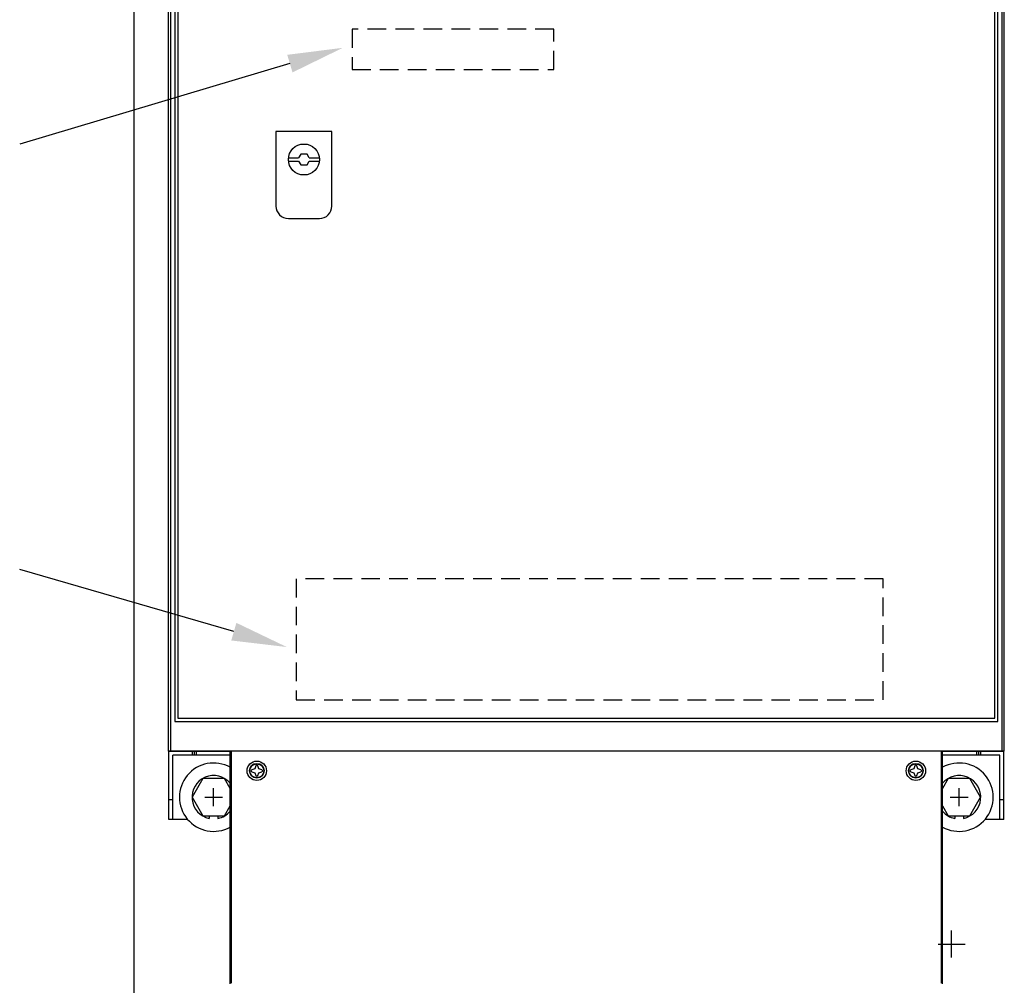
# Model space of a CAD drawing. Extents: x 0 to 101, y 0 to 65.
# Drawn here: x 21 to 41, y 25 to 44 of the extents above; entities that cross this region are included whole.
import ezdxf

# ---------------------------------------------------------------- set-up
doc = ezdxf.new("R2010")
doc.units = 0
doc.header["$LTSCALE"] = 1.5
doc.header["$MEASUREMENT"] = 0
doc.linetypes.add('HIDDEN', pattern=[0.375, 0.25, -0.125])
doc.layers.get('0').update_dxf_attribs({"linetype": 'CONTINUOUS'})
for name, color, linetype in [('125BRACKET', 50, 'CONTINUOUS'), ('baseplate', 7, 'CONTINUOUS'), ('PF400_FRAME_E', 134, 'CONTINUOUS'), ('PF400_FRAME_F', 134, 'CONTINUOUS'), ('TEXT', 2, 'CONTINUOUS')]:
    doc.layers.add(name, color=color, linetype=linetype)

msp = doc.modelspace()

# ---------------------------------------------------------------- linework, layer by layer
for p, q in [((23.493, 9.5), (23.493, 59.5)), ((25.003, 28.227), (25.003, 28.174)), ((25.177, 28.227), (25.177, 28.174)), ((40.003, 28.227), (40.003, 28.174)), ((40.177, 28.227), (40.177, 28.174))]:
    msp.add_line(p, q)
at = {"linetype": 'HIDDEN'}
for p, q in [((31.938, 44.062), (27.875, 44.062)), ((27.875, 44.062), (27.875, 43.25)), ((31.938, 43.25), (31.938, 44.062)), ((27.875, 43.25), (31.938, 43.25)), ((38.562, 33), (26.75, 33)), ((26.75, 33), (26.75, 30.562)), ((38.562, 30.562), (38.562, 33)), ((26.75, 30.562), (38.562, 30.562))]:
    msp.add_line(p, q, dxfattribs=at)
for centre, start, end in [((25.09, 28.602), 40.0886, 258.5016), ((40.09, 28.602), 281.4984, 139.9114), ((25.09, 28.602), 281.4984, 319.9114), ((40.09, 28.602), 220.0886, 258.5016)]:
    msp.add_arc(centre, 0.436, start, end)
at = {"layer": '125BRACKET'}
for p, q in [((24.873, 28.977), (24.657, 28.602)), ((25.306, 28.977), (24.873, 28.977)), ((25.424, 28.774), (25.306, 28.977)), ((39.873, 28.977), (39.756, 28.774)), ((40.306, 28.977), (39.873, 28.977)), ((40.523, 28.602), (40.306, 28.977)), ((24.657, 28.602), (24.873, 28.227)), ((40.306, 28.227), (40.523, 28.602)), ((25.306, 28.227), (25.424, 28.431)), ((39.756, 28.431), (39.873, 28.227)), ((24.873, 28.227), (25.306, 28.227)), ((39.873, 28.227), (40.306, 28.227))]:
    msp.add_line(p, q, dxfattribs=at)
for centre, start, end in [((25.09, 28.602), 60.9392, 299.0608), ((40.09, 28.602), 240.9392, 119.0608)]:
    msp.add_arc(centre, 0.688, start, end, dxfattribs=at)
at = {"layer": 'baseplate'}
for p, q in [((39.939, 25.375), (39.939, 25.915)), ((39.669, 25.645), (40.209, 25.645))]:
    msp.add_line(p, q, dxfattribs=at)
at = {"layer": 'PF400_FRAME_E'}
for p, q in [((25.09, 28.422), (25.09, 28.782)), ((40.09, 28.422), (40.09, 28.782)), ((24.91, 28.602), (25.27, 28.602)), ((39.91, 28.602), (40.27, 28.602))]:
    msp.add_line(p, q, dxfattribs=at)
at = {"layer": 'PF400_FRAME_F', "linetype": 'Continuous'}
for p, q in [((24.179, 29.531), (24.179, 52.849)), ((41, 29.531), (41, 52.849)), ((24.308, 52.253), (24.308, 30.128)), ((40.871, 30.128), (40.871, 52.253)), ((40.96, 29.531), (40.96, 45.265)), ((24.219, 45.12), (24.219, 29.531)), ((24.371, 45.143), (24.371, 30.19)), ((40.808, 30.19), (40.808, 45.143)), ((27.469, 42.003), (26.344, 42.003)), ((26.344, 42.003), (26.344, 40.503)), ((27.469, 40.503), (27.469, 42.003)), ((26.595, 41.471), (26.799, 41.471)), ((26.595, 41.409), (26.799, 41.409)), ((26.844, 41.548), (26.799, 41.471)), ((26.799, 41.409), (26.844, 41.332)), ((26.969, 41.548), (26.844, 41.548)), ((27.013, 41.471), (26.969, 41.548)), ((26.969, 41.332), (27.013, 41.409)), ((27.013, 41.471), (27.217, 41.471)), ((27.013, 41.409), (27.217, 41.409)), ((26.844, 41.332), (26.969, 41.332)), ((26.594, 40.253), (27.219, 40.253)), ((24.308, 30.128), (40.871, 30.128)), ((24.371, 30.19), (40.808, 30.19)), ((39.728, 29.531), (24.179, 29.531)), ((24.187, 29.527), (25.424, 29.527)), ((24.187, 28.156), (24.187, 29.527)), ((24.4, 29.527), (24.4, 29.531)), ((24.66, 29.527), (24.66, 29.449)), ((24.699, 29.527), (24.699, 29.449)), ((24.739, 29.527), (24.739, 29.449)), ((25.384, 29.531), (25.384, 29.527)), ((25.424, 24.846), (25.424, 29.527)), ((25.451, 24.86), (25.451, 29.531)), ((41, 29.531), (39.728, 29.531)), ((39.728, 29.531), (39.728, 24.86)), ((39.756, 29.527), (40.992, 29.527)), ((39.756, 24.846), (39.756, 29.527)), ((39.795, 29.527), (39.795, 29.531)), ((40.441, 29.527), (40.441, 29.449)), ((40.48, 29.527), (40.48, 29.449)), ((40.52, 29.527), (40.52, 29.449)), ((40.779, 29.531), (40.779, 29.527)), ((40.992, 28.156), (40.992, 29.527)), ((25.424, 29.449), (24.266, 29.449)), ((24.266, 28.156), (24.266, 29.449)), ((25.424, 29.488), (25.451, 29.488)), ((39.728, 29.488), (39.756, 29.488)), ((40.913, 29.449), (39.756, 29.449)), ((40.913, 28.156), (40.913, 29.449)), ((25.861, 29.154), (25.841, 29.134)), ((25.841, 29.134), (25.861, 29.114)), ((25.92, 29.173), (25.861, 29.154)), ((25.939, 29.233), (25.92, 29.173)), ((25.959, 29.252), (25.939, 29.233)), ((25.979, 29.233), (25.959, 29.252)), ((25.998, 29.173), (25.979, 29.233)), ((26.057, 29.154), (25.998, 29.173)), ((26.077, 29.134), (26.057, 29.154)), ((26.057, 29.114), (26.077, 29.134)), ((39.122, 29.154), (39.102, 29.134)), ((39.102, 29.134), (39.122, 29.114)), ((39.181, 29.173), (39.122, 29.154)), ((39.201, 29.233), (39.181, 29.173)), ((39.22, 29.252), (39.201, 29.233)), ((39.24, 29.233), (39.22, 29.252)), ((39.26, 29.173), (39.24, 29.233)), ((39.319, 29.154), (39.26, 29.173)), ((39.338, 29.134), (39.319, 29.154)), ((39.319, 29.114), (39.338, 29.134)), ((25.861, 29.114), (25.92, 29.095)), ((25.92, 29.095), (25.939, 29.036)), ((25.939, 29.036), (25.959, 29.016)), ((25.959, 29.016), (25.979, 29.036)), ((25.979, 29.036), (25.998, 29.095)), ((25.998, 29.095), (26.057, 29.114)), ((39.122, 29.114), (39.181, 29.095)), ((39.181, 29.095), (39.201, 29.036)), ((39.201, 29.036), (39.22, 29.016)), ((39.22, 29.016), (39.24, 29.036)), ((39.24, 29.036), (39.26, 29.095)), ((39.26, 29.095), (39.319, 29.114)), ((25.451, 28.877), (25.424, 28.877)), ((25.451, 28.837), (25.424, 28.837)), ((25.451, 28.774), (25.424, 28.774)), ((39.756, 28.877), (39.728, 28.877)), ((39.756, 28.837), (39.728, 28.837)), ((39.756, 28.774), (39.728, 28.774)), ((24.266, 28.55), (24.187, 28.55)), ((40.992, 28.55), (40.913, 28.55)), ((24.566, 28.156), (24.187, 28.156)), ((40.992, 28.156), (40.613, 28.156))]:
    msp.add_line(p, q, dxfattribs=at)
for centre, radius in [((26.906, 41.44), 0.312), ((25.959, 29.134), 0.195), ((39.22, 29.134), 0.195), ((25.959, 29.134), 0.148), ((25.959, 29.134), 0.14), ((39.22, 29.134), 0.148), ((39.22, 29.134), 0.14)]:
    msp.add_circle(centre, radius, dxfattribs=at)
for centre, start, end in [((26.594, 40.503), 180, 270), ((27.219, 40.503), 270, 0)]:
    msp.add_arc(centre, 0.25, start, end, dxfattribs=at)
at = {"layer": 'TEXT'}
for p, q in [((26.624, 43.37), (21.188, 41.75)), ((25.497, 31.935), (21.188, 33.188))]:
    msp.add_line(p, q, dxfattribs=at)
for points in [[(26.571, 43.548), (26.677, 43.193), (27.688, 43.688)], [(25.548, 32.112), (25.445, 31.757), (26.562, 31.625)]]:
    msp.add_solid(points, dxfattribs=at)

doc.saveas('drawing.dxf')
